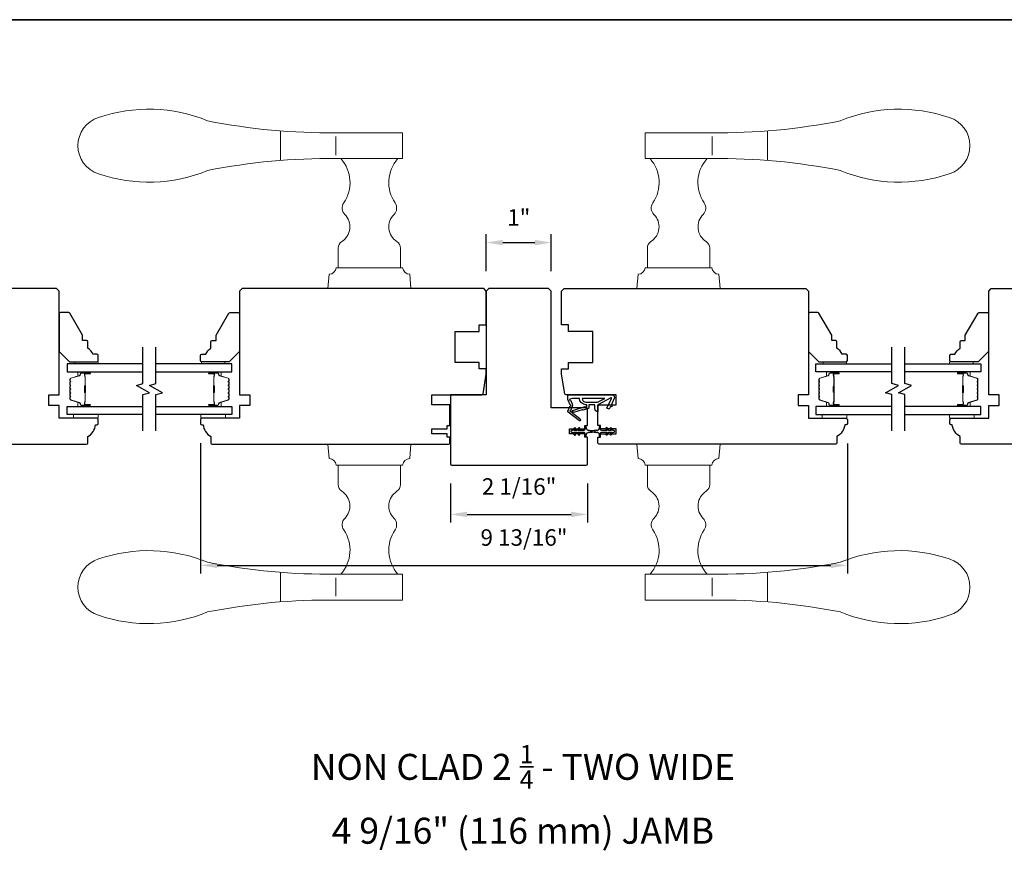
# Model space of a CAD drawing. Extents: x 3441 to 3642, y -533 to -294.
# Drawn here: x 3500 to 3514, y -307 to -294 of the extents above; entities that cross this region are included whole.
import ezdxf

# ---------------------------------------------------------------- set-up
doc = ezdxf.new("R2010")
doc.units = 0
doc.header["$LTSCALE"] = 250
doc.header["$MEASUREMENT"] = 0
doc.header["$PDMODE"] = 3
doc.header["$PDSIZE"] = -2
doc.layers.get('DEFPOINTS').update_dxf_attribs({"color": 2, "linetype": 'CONTINUOUS'})
for name, color, linetype, lineweight in [('1', 1, 'CONTINUOUS', 13), ('2', 2, 'CONTINUOUS', 25), ('6', 6, 'CONTINUOUS', 5), ('8', 7, 'CONTINUOUS', 35), ('Butal', 9, 'CONTINUOUS', 15), ('Spacer Bar', 1, 'CONTINUOUS', 9), ('TEXT', 7, 'CONTINUOUS', 35), ('Vinyl', 6, 'CONTINUOUS', 15), ('Visible (ANSI)', 7, 'CONTINUOUS', 25), ('Wood', 7, 'CONTINUOUS', 25)]:
    doc.layers.add(name, color=color, linetype=linetype, lineweight=lineweight)
for name, color, linetype in [('7', 7, 'CONTINUOUS'), ('Glass', 6, 'CONTINUOUS'), ('MISCELLANEOUS', 6, 'CONTINUOUS')]:
    doc.layers.add(name, color=color, linetype=linetype)
doc.styles.add('Note Text (ISO)', font='tahoma.ttf')
doc.styles.add('ROMANS', font='romans')
doc.dimstyles.new('LWDEC$0', dxfattribs={"dimscale": 0.125, "dimtxt": 2.5, "dimasz": 1, "dimexe": 1.25, "dimexo": 3, "dimgap": 2, "dimtad": 1, "dimtoh": 1, "dimdec": 4, "dimzin": 11, "dimdsep": 46, "dimlunit": 5, "dimtxsty": 'ROMANS', "dimcen": 0, "dimdle": 1.5, "dimazin": 0, "dimtfac": 1, "dimtdec": 4, "dimtix": 1, "dimtmove": 0, "dimatfit": 3, "dimfxl": 0, "dimfrac": 2, "dimtzin": 0, "dimarcsym": 0})

# ---------------------------------------------------------------- blocks, each defined once
blk = doc.blocks.new('*D200')
at = {"layer": '2', "color": 0, "linetype": 'ByBlock', "lineweight": -2}
for p, q in [((3506.046, -301.39), (3506.046, -301.982)), ((3508.123, -301.39), (3508.123, -301.982)), ((3506.296, -301.857), (3507.873, -301.857))]:
    blk.add_line(p, q, dxfattribs=at)
at = {"layer": '2', "color": 0}
for points in [[(3506.296, -301.816), (3506.296, -301.899), (3506.046, -301.857)], [(3507.873, -301.816), (3507.873, -301.899), (3508.123, -301.857)]]:
    blk.add_solid(points, dxfattribs=at)
at = {"layer": 'DEFPOINTS', "color": 0}
for p in [(3506.046, -301.09), (3508.123, -301.09), (3508.123, -301.857)]:
    blk.add_point(p, dxfattribs=at)
at = {"layer": '2', "color": 0, "insert": (3507.085, -301.467), "char_height": 0.25, "attachment_point": 5, "style": 'ROMANS'}
blk.add_mtext('2 1/16"', dxfattribs=at)
blk = doc.blocks.new('*D201')
at = {"layer": '2', "color": 0, "linetype": 'ByBlock', "lineweight": -2}
for p, q in [((3502.257, -300.779), (3502.257, -302.755)), ((3512.06, -300.78), (3512.06, -302.755)), ((3502.507, -302.63), (3511.81, -302.63))]:
    blk.add_line(p, q, dxfattribs=at)
at = {"layer": '2', "color": 0}
for points in [[(3502.507, -302.588), (3502.507, -302.672), (3502.257, -302.63)], [(3511.81, -302.588), (3511.81, -302.672), (3512.06, -302.63)]]:
    blk.add_solid(points, dxfattribs=at)
at = {"layer": 'DEFPOINTS', "color": 0}
for p in [(3502.257, -300.479), (3512.06, -300.48), (3512.06, -302.63)]:
    blk.add_point(p, dxfattribs=at)
at = {"layer": '2', "color": 0, "insert": (3507.159, -302.24), "char_height": 0.25, "attachment_point": 5, "style": 'ROMANS'}
blk.add_mtext('9 13/16"', dxfattribs=at)
blk = doc.blocks.new('*D202')
at = {"layer": '2', "color": 0, "linetype": 'ByBlock', "lineweight": -2}
for p, q in [((3506.588, -298.172), (3506.588, -297.611)), ((3507.572, -298.172), (3507.572, -297.611)), ((3506.838, -297.736), (3507.322, -297.736))]:
    blk.add_line(p, q, dxfattribs=at)
at = {"layer": '2', "color": 0}
for points in [[(3506.838, -297.695), (3506.838, -297.778), (3506.588, -297.736)], [(3507.322, -297.695), (3507.322, -297.778), (3507.572, -297.736)]]:
    blk.add_solid(points, dxfattribs=at)
at = {"layer": 'DEFPOINTS', "color": 0}
for p in [(3507.572, -297.736), (3506.588, -298.472), (3507.572, -298.472)]:
    blk.add_point(p, dxfattribs=at)
at = {"layer": '2', "color": 0, "insert": (3507.08, -297.388), "char_height": 0.25, "attachment_point": 5, "style": 'ROMANS'}
blk.add_mtext('1"', dxfattribs=at)
blk = doc.blocks.new('S018')
at = {"layer": '1'}
for p, q in [((-34.2, 49.32), (-34.2, 60.68)), ((-12.95, 51.36), (-12.95, 58.48)), ((12.8, 60), (-12.8, 60)), ((12.8, 50), (12.8, 60)), ((12.8, 50), (-12.8, 50)), ((12, 15.54), (12, 8)), ((12.8, 8), (-12.8, 8)), ((-16, 0), (-15.52, 5.51)), ((16, 0), (15.52, 5.51)), ((-16, 0), (16, 0))]:
    blk.add_line(p, q, dxfattribs=at)
blk.add_lwpolyline([(-10.62, 18.06, 0.255879), (-12, 15.54), (-12, 8)], format="xyb", dxfattribs=at)
for centre, radius, start, end in [((-84.97, 9.53), 59.52, 67.604, 108.8981), ((-100.83, 55), 11.37, 107.5146, 252.4854), ((-15.96, 296.38), 236.4, 258.6967, 270.7654), ((-15.96, -186.38), 236.4, 89.2346, 101.3033), ((-21.24, 40.79), 13.79, 325.4948, 41.9079), ((21.24, 40.79), 13.79, 138.0921, 214.5052), ((-84.97, 100.47), 59.52, 251.1019, 292.396), ((-7, 31), 3.5, 145.4948, 224.9759), ((7, 31), 3.5, 315.0241, 34.5052), ((-14.25, 23.75), 6.75, 302.5888, 44.9759), ((14.25, 23.75), 6.75, 135.0241, 237.4112), ((9, 15.54), 3, 0, 57.4112), ((-15.53, 8.25), 2.74, 270.1664, 354.8336), ((15.53, 8.25), 2.74, 185.1664, 269.8336)]:
    blk.add_arc(centre, radius, start, end, dxfattribs=at)

msp = doc.modelspace()

# ---------------------------------------------------------------- linework, layer by layer
at = {"layer": '6'}
for points in [[(3500.70683, -300.34165), (3500.33281, -300.34165), (3500.33281, -300.40071), (3500.70683, -300.40071)], [(3502.26304, -300.34165), (3502.63706, -300.34165), (3502.63706, -300.40071), (3502.26304, -300.40071)], [(3512.05407, -300.34165), (3511.68005, -300.34165), (3511.68005, -300.40071), (3512.05407, -300.40071)], [(3513.61028, -300.34165), (3513.9843, -300.34165), (3513.9843, -300.40071), (3513.61028, -300.40071)]]:
    msp.add_lwpolyline(points, close=True, dxfattribs=at)
at = {"layer": '7', "flags": 128}
for points in [[(3501.385, -300.59165), (3501.385, -300.04104), (3501.48342, -300.01467), (3501.28657, -299.90102), (3501.385, -299.87464), (3501.385, -299.32403)], [(3501.58185, -300.59165), (3501.58185, -300.04104), (3501.68027, -300.01467), (3501.48342, -299.90102), (3501.58185, -299.87464), (3501.58185, -299.32403)], [(3512.73526, -300.59165), (3512.73526, -300.04104), (3512.63684, -300.01467), (3512.83369, -299.90102), (3512.73526, -299.87464), (3512.73526, -299.32403)], [(3512.93211, -300.59165), (3512.93211, -300.04104), (3512.83369, -300.01467), (3513.03054, -299.90102), (3512.93211, -299.87464), (3512.93211, -299.32403)]]:
    msp.add_lwpolyline(points, dxfattribs=at)
at = {"layer": '8', "linetype": 'Continuous'}
msp.add_lwpolyline([(3477.1273, -294.35695), (3537.04309, -294.35695), (3537.04309, -335.50226), (3477.1273, -335.50226)], close=True, dxfattribs=at)
at = {"layer": 'Butal'}
for points in [[(3500.57043, -299.69607), (3500.40593, -299.69607, 0.41421356), (3500.39608, -299.70592), (3500.39608, -299.75808), (3500.42011, -299.75073, 0.32975055), (3500.43058, -299.73659), (3500.43058, -299.7319, -0.41421356), (3500.45066, -299.71182), (3500.58028, -299.71182), (3500.58028, -299.70592, 0.41421356)], [(3502.39642, -299.69607), (3502.56092, -299.69607, -0.41421356), (3502.57076, -299.70592), (3502.57076, -299.75808), (3502.54674, -299.75073, -0.32975055), (3502.53627, -299.73659), (3502.53627, -299.7319, 0.41421356), (3502.51619, -299.71182), (3502.38657, -299.71182), (3502.38657, -299.70592, -0.41421356)], [(3511.92069, -299.69607), (3511.75619, -299.69607, 0.41421356), (3511.74634, -299.70592), (3511.74634, -299.75808), (3511.77037, -299.75073, 0.32975055), (3511.78084, -299.73659), (3511.78084, -299.7319, -0.41421356), (3511.80092, -299.71182), (3511.93054, -299.71182), (3511.93054, -299.70592, 0.41421356)], [(3513.74667, -299.69607), (3513.91118, -299.69607, -0.41421356), (3513.92102, -299.70592), (3513.92102, -299.75808), (3513.89699, -299.75073, -0.32975055), (3513.88653, -299.73659), (3513.88653, -299.7319, 0.41421356), (3513.86645, -299.71182), (3513.73683, -299.71182), (3513.73683, -299.70592, -0.41421356)], [(3500.57043, -300.21961), (3500.40593, -300.21961, -0.41421356), (3500.39608, -300.20977), (3500.39608, -300.15761), (3500.42011, -300.16495, -0.32975055), (3500.43058, -300.1791), (3500.43058, -300.18378, 0.41421356), (3500.45066, -300.20386), (3500.58028, -300.20386), (3500.58028, -300.20977, -0.41421356)], [(3502.39642, -300.21961), (3502.56092, -300.21961, 0.41421356), (3502.57076, -300.20977), (3502.57076, -300.15761), (3502.54674, -300.16495, 0.32975055), (3502.53627, -300.1791), (3502.53627, -300.18378, -0.41421356), (3502.51619, -300.20386), (3502.38657, -300.20386), (3502.38657, -300.20977, 0.41421356)], [(3511.92069, -300.21961), (3511.75619, -300.21961, -0.41421356), (3511.74634, -300.20977), (3511.74634, -300.15761), (3511.77037, -300.16495, -0.32975055), (3511.78084, -300.1791), (3511.78084, -300.18378, 0.41421356), (3511.80092, -300.20386), (3511.93054, -300.20386), (3511.93054, -300.20977, -0.41421356)], [(3513.74667, -300.21961), (3513.91118, -300.21961, 0.41421356), (3513.92102, -300.20977), (3513.92102, -300.15761), (3513.89699, -300.16495, 0.32975055), (3513.88653, -300.1791), (3513.88653, -300.18378, -0.41421356), (3513.86645, -300.20386), (3513.73683, -300.20386), (3513.73683, -300.20977, 0.41421356)]]:
    msp.add_lwpolyline(points, format="xyb", close=True, dxfattribs=at)
at = {"layer": 'Glass', "color": 1}
for points in [[(3501.385, -299.57403), (3500.23345, -299.57403), (3500.23345, -299.69607), (3501.385, -299.69607)], [(3501.58185, -299.69607), (3502.7334, -299.69607), (3502.7334, -299.57403), (3501.58185, -299.57403)], [(3512.73526, -299.69607), (3511.58371, -299.69607), (3511.58371, -299.57403), (3512.73526, -299.57403)], [(3512.93211, -299.57403), (3514.08366, -299.57403), (3514.08366, -299.69607), (3512.93211, -299.69607)], [(3501.385, -300.34165), (3500.23345, -300.34165), (3500.23345, -300.21961), (3501.385, -300.21961)], [(3501.58185, -300.21961), (3502.7334, -300.21961), (3502.7334, -300.34165), (3501.58185, -300.34165)], [(3512.73526, -300.21961), (3511.58371, -300.21961), (3511.58371, -300.34165), (3512.73526, -300.34165)], [(3512.93211, -300.34165), (3514.08366, -300.34165), (3514.08366, -300.21961), (3512.93211, -300.21961)]]:
    msp.add_lwpolyline(points, dxfattribs=at)
at = {"layer": 'MISCELLANEOUS', "color": 1}
for points in [[(3508.013, -300.43389), (3508.0106, -300.43701, -0.41421356), (3507.99955, -300.43845), (3507.82972, -300.30781, -0.33945426), (3507.82601, -300.29392), (3507.86048, -300.21098, 1.57383989), (3507.86051, -300.19672), (3507.82253, -300.11528), (3507.82253, -300.04638), (3508.49182, -300.04638, -0.54861879), (3508.5275, -300.10239), (3508.49009, -300.18263), (3508.49046, -300.22842), (3508.47262, -300.2201), (3508.45265, -300.26291), (3508.41697, -300.24628), (3508.48476, -300.10089, 0.71989699), (3508.47393, -300.09061), (3508.28796, -300.18949, 0.24469844), (3508.28178, -300.19848), (3508.27726, -300.23536), (3508.28076, -300.30228, -0.40055177), (3508.23198, -300.25116), (3508.23198, -300.19599), (3508.1434, -300.19599), (3508.1434, -300.23536, -0.32781941), (3508.1296, -300.25414), (3508.05446, -300.27769, 0.41421356), (3508.03966, -300.26995), (3507.91057, -300.3104), (3507.90745, -300.308, 1), (3507.89785, -300.32048), (3508.00735, -300.40471), (3508.01427, -300.42673, -0.24469844)], [(3508.09419, -300.23057, 1), (3508.10993, -300.23057), (3508.10993, -300.19599), (3508.09798, -300.19599, -0.41421356), (3507.99955, -300.09756), (3507.89143, -300.09756), (3507.85582, -300.11052, 1.04461363), (3507.86184, -300.12506), (3507.8885, -300.18223, -0.21058281), (3507.88938, -300.2235), (3507.86704, -300.27726, 0.87697646), (3507.85922, -300.29077), (3507.87794, -300.30517), (3507.90058, -300.28052), (3508.08396, -300.22306, -0.50622893)], [(3508.03892, -300.09756, 0.41421356), (3508.09798, -300.15662), (3508.27431, -300.15662), (3508.38538, -300.09756)], [(3507.92191, -300.65124, 1), (3507.93804, -300.63995), (3507.91801, -300.61134), (3507.95776, -300.61134), (3507.98569, -300.65124, 1), (3508.00182, -300.63995), (3507.98179, -300.61134), (3508.06406, -300.61134, -0.41421356), (3508.08374, -300.63102), (3508.08374, -300.6635, 0.90040404), (3508.10321, -300.66555), (3508.11136, -300.62722, -0.31649848), (3508.11966, -300.61951), (3508.12775, -300.61841, -0.45372295), (3508.15123, -300.61521), (3508.23782, -300.60343, 0.87312428), (3508.23782, -300.59563), (3508.15123, -300.58384, -0.45372295), (3508.12775, -300.58065), (3508.11966, -300.57955, -0.31649848), (3508.11136, -300.57184), (3508.10321, -300.53351, 0.90040404), (3508.08374, -300.53555), (3508.08374, -300.56803, -0.41421356), (3508.06406, -300.58772), (3507.98179, -300.58772), (3508.00182, -300.55911, 1), (3507.98569, -300.54782), (3507.95776, -300.58772), (3507.91801, -300.58772), (3507.93804, -300.55911, 1), (3507.92191, -300.54782), (3507.89398, -300.58772), (3507.87902, -300.58772, 1), (3507.87902, -300.61134), (3507.89398, -300.61134)], [(3508.48196, -300.54585, 1), (3508.46584, -300.55714), (3508.48587, -300.58575), (3508.44612, -300.58575), (3508.41818, -300.54585, 1), (3508.40206, -300.55714), (3508.42209, -300.58575), (3508.33982, -300.58575, -0.41421356), (3508.32013, -300.56606), (3508.32013, -300.53358, 0.90040404), (3508.30066, -300.53154), (3508.29252, -300.56987, -0.31649848), (3508.28422, -300.57758), (3508.27613, -300.57868, -0.45372295), (3508.25264, -300.58188), (3508.16606, -300.59366, 0.87312428), (3508.16606, -300.60146), (3508.25264, -300.61324, -0.45372295), (3508.27613, -300.61644), (3508.28422, -300.61754, -0.31649848), (3508.29252, -300.62525), (3508.30066, -300.66358, 0.90040404), (3508.32013, -300.66154), (3508.32013, -300.62906, -0.41421356), (3508.33982, -300.60937), (3508.42209, -300.60937), (3508.40206, -300.63798, 1), (3508.41818, -300.64927), (3508.44612, -300.60937), (3508.48587, -300.60937), (3508.46584, -300.63798, 1), (3508.48196, -300.64927), (3508.5099, -300.60937), (3508.52486, -300.60937, 1), (3508.52486, -300.58575), (3508.5099, -300.58575)]]:
    msp.add_lwpolyline(points, format="xyb", close=True, dxfattribs=at)
at = {"layer": 'Spacer Bar'}
for points in [[(3500.27798, -299.91132, -0.2262769), (3500.27983, -299.90744), (3500.28318, -299.90473, 0.47697553), (3500.28318, -299.89696), (3500.27983, -299.89424, -0.2262769), (3500.27798, -299.89036), (3500.27798, -299.85432, -0.2262769), (3500.27983, -299.85044), (3500.28318, -299.84773, 0.47697553), (3500.28318, -299.83996), (3500.27983, -299.83725, -0.2262769), (3500.27798, -299.83336), (3500.27798, -299.80877, -0.32975055), (3500.2919, -299.78995), (3500.42023, -299.75071, 0.32975055), (3500.43097, -299.73619), (3500.43097, -299.73151, -0.41421356), (3500.45066, -299.71182), (3500.58028, -299.71182, -1), (3500.58028, -299.72682), (3500.5069, -299.72682, 0.41421356), (3500.50099, -299.73273), (3500.50099, -299.75288), (3500.49649, -299.75288), (3500.49649, -299.73413, -0.41421356), (3500.5083, -299.72232), (3500.58028, -299.72232, 1), (3500.58028, -299.71632), (3500.45066, -299.71632, 0.41421356), (3500.43547, -299.73151), (3500.43547, -299.73619, -0.32975055), (3500.42154, -299.75502), (3500.29322, -299.79425, 0.32975055), (3500.28248, -299.80877), (3500.28248, -299.83336, 0.2262769), (3500.28266, -299.83375), (3500.28601, -299.83646, -0.47697553), (3500.28601, -299.85123), (3500.28266, -299.85394, 0.2262769), (3500.28248, -299.85432), (3500.28248, -299.89036, 0.2262769), (3500.28266, -299.89075), (3500.28601, -299.89346, -0.47697553), (3500.28601, -299.90822), (3500.28266, -299.91094, 0.2262769), (3500.28248, -299.91132), (3500.28248, -299.9473, 0.25663287), (3500.28266, -299.94775), (3500.28601, -299.95046, -0.47697553), (3500.28601, -299.96522), (3500.28266, -299.96794, 0.2262769), (3500.28248, -299.96832), (3500.28248, -300.0043, 0.25663287), (3500.28266, -300.00475), (3500.28601, -300.00746, -0.47697553), (3500.28601, -300.02222), (3500.28266, -300.02494, 0.2262769), (3500.28248, -300.02532), (3500.28248, -300.0613, 0.25663287), (3500.28266, -300.06175), (3500.28601, -300.06446, -0.47697553), (3500.28601, -300.07922), (3500.28266, -300.08193, 0.2262769), (3500.28248, -300.08232), (3500.28248, -300.10691, 0.32975055), (3500.29322, -300.12143), (3500.42154, -300.16067, -0.32975055), (3500.43547, -300.17949), (3500.43547, -300.18418, 0.41421356), (3500.45066, -300.19936), (3500.58028, -300.19936, 1), (3500.58028, -300.19336), (3500.5083, -300.19336, -0.41421356), (3500.49649, -300.18155), (3500.49649, -300.1628), (3500.50099, -300.1628), (3500.50099, -300.18296, 0.41421356), (3500.5069, -300.18886), (3500.58028, -300.18886, -1), (3500.58028, -300.20386), (3500.45066, -300.20386, -0.41421356), (3500.43097, -300.18418), (3500.43097, -300.17949, 0.32975055), (3500.42023, -300.16497), (3500.2919, -300.12574, -0.32975055), (3500.27798, -300.10691), (3500.27798, -300.08232, -0.2262769), (3500.27983, -300.07844), (3500.28318, -300.07573, 0.47697553), (3500.28318, -300.06796), (3500.27983, -300.06524, -0.2262769), (3500.27798, -300.06136), (3500.27798, -300.02532, -0.2262769), (3500.27983, -300.02144), (3500.28318, -300.01873, 0.47697553), (3500.28318, -300.01096), (3500.27983, -300.00824, -0.2262769), (3500.27798, -300.00436), (3500.27798, -299.96832, -0.2262769), (3500.27983, -299.96444), (3500.28318, -299.96173, 0.47697553), (3500.28318, -299.95396), (3500.27983, -299.95124, -0.2262769), (3500.27798, -299.94736)], [(3500.50299, -299.73543), (3500.50299, -299.76029, 0.22906983), (3500.50592, -299.76662, -0.22448136), (3500.50847, -299.77203), (3500.50847, -299.90119, -0.28963953), (3500.50447, -299.90751, 0.27273596), (3500.49849, -299.91635), (3500.49849, -299.99934, 0.27273609), (3500.50447, -300.00817, -0.28963953), (3500.50847, -300.01449), (3500.50847, -300.14366, -0.22448136), (3500.50592, -300.14907, 0.22906983), (3500.50299, -300.15539), (3500.50299, -300.18025), (3500.50099, -300.18025), (3500.50099, -300.1554, -0.22858496), (3500.50465, -300.14752, 0.22448136), (3500.50647, -300.14366), (3500.50647, -300.01449, 0.28963953), (3500.50362, -300.00998, -0.27414127), (3500.49649, -299.9994), (3500.49649, -299.91629, -0.27414127), (3500.50362, -299.90571, 0.28963953), (3500.50647, -299.90119), (3500.50647, -299.77203, 0.22448136), (3500.50465, -299.76816, -0.22858496), (3500.50099, -299.76028), (3500.50099, -299.73543)], [(3502.68887, -299.91132, 0.2262769), (3502.68702, -299.90744), (3502.68367, -299.90473, -0.47697553), (3502.68367, -299.89696), (3502.68702, -299.89424, 0.2262769), (3502.68887, -299.89036), (3502.68887, -299.85432, 0.2262769), (3502.68702, -299.85044), (3502.68367, -299.84773, -0.47697553), (3502.68367, -299.83996), (3502.68702, -299.83725, 0.2262769), (3502.68887, -299.83336), (3502.68887, -299.80877, 0.32975055), (3502.67494, -299.78995), (3502.54662, -299.75071, -0.32975055), (3502.53587, -299.73619), (3502.53587, -299.73151, 0.41421356), (3502.51619, -299.71182), (3502.38657, -299.71182, 1), (3502.38657, -299.72682), (3502.45995, -299.72682, -0.41421356), (3502.46585, -299.73273), (3502.46585, -299.75288), (3502.47035, -299.75288), (3502.47035, -299.73413, 0.41421356), (3502.45854, -299.72232), (3502.38657, -299.72232, -1), (3502.38657, -299.71632), (3502.51619, -299.71632, -0.41421356), (3502.53137, -299.73151), (3502.53137, -299.73619, 0.32975055), (3502.5453, -299.75502), (3502.67363, -299.79425, -0.32975055), (3502.68437, -299.80877), (3502.68437, -299.83336, -0.2262769), (3502.68419, -299.83375), (3502.68084, -299.83646, 0.47697553), (3502.68084, -299.85123), (3502.68419, -299.85394, -0.2262769), (3502.68437, -299.85432), (3502.68437, -299.89036, -0.2262769), (3502.68419, -299.89075), (3502.68084, -299.89346, 0.47697553), (3502.68084, -299.90822), (3502.68419, -299.91094, -0.2262769), (3502.68437, -299.91132), (3502.68437, -299.9473, -0.25663287), (3502.68419, -299.94775), (3502.68084, -299.95046, 0.47697553), (3502.68084, -299.96522), (3502.68419, -299.96794, -0.2262769), (3502.68437, -299.96832), (3502.68437, -300.0043, -0.25663287), (3502.68419, -300.00475), (3502.68084, -300.00746, 0.47697553), (3502.68084, -300.02222), (3502.68419, -300.02494, -0.2262769), (3502.68437, -300.02532), (3502.68437, -300.0613, -0.25663287), (3502.68419, -300.06175), (3502.68084, -300.06446, 0.47697553), (3502.68084, -300.07922), (3502.68419, -300.08193, -0.2262769), (3502.68437, -300.08232), (3502.68437, -300.10691, -0.32975055), (3502.67363, -300.12143), (3502.5453, -300.16067, 0.32975055), (3502.53137, -300.17949), (3502.53137, -300.18418, -0.41421356), (3502.51619, -300.19936), (3502.38657, -300.19936, -1), (3502.38657, -300.19336), (3502.45854, -300.19336, 0.41421356), (3502.47035, -300.18155), (3502.47035, -300.1628), (3502.46585, -300.1628), (3502.46585, -300.18296, -0.41421356), (3502.45995, -300.18886), (3502.38657, -300.18886, 1), (3502.38657, -300.20386), (3502.51619, -300.20386, 0.41421356), (3502.53587, -300.18418), (3502.53587, -300.17949, -0.32975055), (3502.54662, -300.16497), (3502.67494, -300.12574, 0.32975055), (3502.68887, -300.10691), (3502.68887, -300.08232, 0.2262769), (3502.68702, -300.07844), (3502.68367, -300.07573, -0.47697553), (3502.68367, -300.06796), (3502.68702, -300.06524, 0.2262769), (3502.68887, -300.06136), (3502.68887, -300.02532, 0.2262769), (3502.68702, -300.02144), (3502.68367, -300.01873, -0.47697553), (3502.68367, -300.01096), (3502.68702, -300.00824, 0.2262769), (3502.68887, -300.00436), (3502.68887, -299.96832, 0.2262769), (3502.68702, -299.96444), (3502.68367, -299.96173, -0.47697553), (3502.68367, -299.95396), (3502.68702, -299.95124, 0.2262769), (3502.68887, -299.94736)], [(3502.46385, -299.73543), (3502.46385, -299.76029, -0.22906983), (3502.46093, -299.76662, 0.22448136), (3502.45838, -299.77203), (3502.45838, -299.90119, 0.28963953), (3502.46237, -299.90751, -0.27273596), (3502.46835, -299.91635), (3502.46835, -299.99934, -0.27273609), (3502.46237, -300.00817, 0.28963953), (3502.45838, -300.01449), (3502.45838, -300.14366, 0.22448136), (3502.46093, -300.14907, -0.22906983), (3502.46385, -300.15539), (3502.46385, -300.18025), (3502.46585, -300.18025), (3502.46585, -300.1554, 0.22858496), (3502.4622, -300.14752, -0.22448136), (3502.46038, -300.14366), (3502.46038, -300.01449, -0.28963953), (3502.46323, -300.00998, 0.27414127), (3502.47035, -299.9994), (3502.47035, -299.91629, 0.27414127), (3502.46323, -299.90571, -0.28963953), (3502.46038, -299.90119), (3502.46038, -299.77203, -0.22448136), (3502.4622, -299.76816, 0.22858496), (3502.46585, -299.76028), (3502.46585, -299.73543)], [(3511.62823, -299.91132, -0.2262769), (3511.63009, -299.90744), (3511.63344, -299.90473, 0.47697553), (3511.63344, -299.89696), (3511.63009, -299.89424, -0.2262769), (3511.62823, -299.89036), (3511.62823, -299.85432, -0.2262769), (3511.63009, -299.85044), (3511.63344, -299.84773, 0.47697553), (3511.63344, -299.83996), (3511.63009, -299.83725, -0.2262769), (3511.62823, -299.83336), (3511.62823, -299.80877, -0.32975055), (3511.64216, -299.78995), (3511.77049, -299.75071, 0.32975055), (3511.78123, -299.73619), (3511.78123, -299.73151, -0.41421356), (3511.80092, -299.71182), (3511.93054, -299.71182, -1), (3511.93054, -299.72682), (3511.85716, -299.72682, 0.41421356), (3511.85125, -299.73273), (3511.85125, -299.75288), (3511.84675, -299.75288), (3511.84675, -299.73413, -0.41421356), (3511.85856, -299.72232), (3511.93054, -299.72232, 1), (3511.93054, -299.71632), (3511.80092, -299.71632, 0.41421356), (3511.78573, -299.73151), (3511.78573, -299.73619, -0.32975055), (3511.7718, -299.75502), (3511.64348, -299.79425, 0.32975055), (3511.63273, -299.80877), (3511.63273, -299.83336, 0.2262769), (3511.63292, -299.83375), (3511.63627, -299.83646, -0.47697553), (3511.63627, -299.85123), (3511.63292, -299.85394, 0.2262769), (3511.63273, -299.85432), (3511.63273, -299.89036, 0.2262769), (3511.63292, -299.89075), (3511.63627, -299.89346, -0.47697553), (3511.63627, -299.90822), (3511.63292, -299.91094, 0.2262769), (3511.63273, -299.91132), (3511.63274, -299.9473, 0.25663287), (3511.63292, -299.94775), (3511.63627, -299.95046, -0.47697553), (3511.63627, -299.96522), (3511.63292, -299.96794, 0.2262769), (3511.63273, -299.96832), (3511.63274, -300.0043, 0.25663287), (3511.63292, -300.00475), (3511.63627, -300.00746, -0.47697553), (3511.63627, -300.02222), (3511.63292, -300.02494, 0.2262769), (3511.63273, -300.02532), (3511.63274, -300.0613, 0.25663287), (3511.63292, -300.06175), (3511.63627, -300.06446, -0.47697553), (3511.63627, -300.07922), (3511.63292, -300.08193, 0.2262769), (3511.63273, -300.08232), (3511.63273, -300.10691, 0.32975055), (3511.64348, -300.12143), (3511.7718, -300.16067, -0.32975055), (3511.78573, -300.17949), (3511.78573, -300.18418, 0.41421356), (3511.80092, -300.19936), (3511.93054, -300.19936, 1), (3511.93054, -300.19336), (3511.85856, -300.19336, -0.41421356), (3511.84675, -300.18155), (3511.84675, -300.1628), (3511.85125, -300.1628), (3511.85125, -300.18296, 0.41421356), (3511.85716, -300.18886), (3511.93054, -300.18886, -1), (3511.93054, -300.20386), (3511.80092, -300.20386, -0.41421356), (3511.78123, -300.18418), (3511.78123, -300.17949, 0.32975055), (3511.77049, -300.16497), (3511.64216, -300.12574, -0.32975055), (3511.62823, -300.10691), (3511.62823, -300.08232, -0.2262769), (3511.63009, -300.07844), (3511.63344, -300.07573, 0.47697553), (3511.63344, -300.06796), (3511.63009, -300.06524, -0.2262769), (3511.62823, -300.06136), (3511.62823, -300.02532, -0.2262769), (3511.63009, -300.02144), (3511.63344, -300.01873, 0.47697553), (3511.63344, -300.01096), (3511.63009, -300.00824, -0.2262769), (3511.62823, -300.00436), (3511.62823, -299.96832, -0.2262769), (3511.63009, -299.96444), (3511.63344, -299.96173, 0.47697553), (3511.63344, -299.95396), (3511.63009, -299.95124, -0.2262769), (3511.62823, -299.94736)], [(3511.85325, -299.73543), (3511.85325, -299.76029, 0.22906983), (3511.85618, -299.76662, -0.22448136), (3511.85873, -299.77203), (3511.85873, -299.90119, -0.28963953), (3511.85473, -299.90751, 0.27273596), (3511.84875, -299.91635), (3511.84875, -299.99934, 0.27273609), (3511.85473, -300.00817, -0.28963953), (3511.85873, -300.01449), (3511.85873, -300.14366, -0.22448136), (3511.85618, -300.14907, 0.22906983), (3511.85325, -300.15539), (3511.85325, -300.18025), (3511.85125, -300.18025), (3511.85125, -300.1554, -0.22858496), (3511.85491, -300.14752, 0.22448136), (3511.85673, -300.14366), (3511.85673, -300.01449, 0.28963953), (3511.85388, -300.00998, -0.27414127), (3511.84675, -299.9994), (3511.84675, -299.91629, -0.27414127), (3511.85388, -299.90571, 0.28963953), (3511.85673, -299.90119), (3511.85673, -299.77203, 0.22448136), (3511.85491, -299.76816, -0.22858496), (3511.85125, -299.76028), (3511.85125, -299.73543)], [(3514.03913, -299.91132, 0.2262769), (3514.03728, -299.90744), (3514.03393, -299.90473, -0.47697553), (3514.03393, -299.89696), (3514.03728, -299.89424, 0.2262769), (3514.03913, -299.89036), (3514.03913, -299.85432, 0.2262769), (3514.03728, -299.85044), (3514.03393, -299.84773, -0.47697553), (3514.03393, -299.83996), (3514.03728, -299.83725, 0.2262769), (3514.03913, -299.83336), (3514.03913, -299.80877, 0.32975055), (3514.0252, -299.78995), (3513.89688, -299.75071, -0.32975055), (3513.88613, -299.73619), (3513.88613, -299.73151, 0.41421356), (3513.86645, -299.71182), (3513.73683, -299.71182, 1), (3513.73683, -299.72682), (3513.81021, -299.72682, -0.41421356), (3513.81611, -299.73273), (3513.81611, -299.75288), (3513.82061, -299.75288), (3513.82061, -299.73413, 0.41421356), (3513.8088, -299.72232), (3513.73683, -299.72232, -1), (3513.73683, -299.71632), (3513.86645, -299.71632, -0.41421356), (3513.88163, -299.73151), (3513.88163, -299.73619, 0.32975055), (3513.89556, -299.75502), (3514.02389, -299.79425, -0.32975055), (3514.03463, -299.80877), (3514.03463, -299.83336, -0.2262769), (3514.03445, -299.83375), (3514.0311, -299.83646, 0.47697553), (3514.0311, -299.85123), (3514.03445, -299.85394, -0.2262769), (3514.03463, -299.85432), (3514.03463, -299.89036, -0.2262769), (3514.03445, -299.89075), (3514.0311, -299.89346, 0.47697553), (3514.0311, -299.90822), (3514.03445, -299.91094, -0.2262769), (3514.03463, -299.91132), (3514.03463, -299.9473, -0.25663287), (3514.03445, -299.94775), (3514.0311, -299.95046, 0.47697553), (3514.0311, -299.96522), (3514.03445, -299.96794, -0.2262769), (3514.03463, -299.96832), (3514.03463, -300.0043, -0.25663287), (3514.03445, -300.00475), (3514.0311, -300.00746, 0.47697553), (3514.0311, -300.02222), (3514.03445, -300.02494, -0.2262769), (3514.03463, -300.02532), (3514.03463, -300.0613, -0.25663287), (3514.03445, -300.06175), (3514.0311, -300.06446, 0.47697553), (3514.0311, -300.07922), (3514.03445, -300.08193, -0.2262769), (3514.03463, -300.08232), (3514.03463, -300.10691, -0.32975055), (3514.02389, -300.12143), (3513.89556, -300.16067, 0.32975055), (3513.88163, -300.17949), (3513.88163, -300.18418, -0.41421356), (3513.86645, -300.19936), (3513.73683, -300.19936, -1), (3513.73683, -300.19336), (3513.8088, -300.19336, 0.41421356), (3513.82061, -300.18155), (3513.82061, -300.1628), (3513.81611, -300.1628), (3513.81611, -300.18296, -0.41421356), (3513.81021, -300.18886), (3513.73683, -300.18886, 1), (3513.73683, -300.20386), (3513.86645, -300.20386, 0.41421356), (3513.88613, -300.18418), (3513.88613, -300.17949, -0.32975055), (3513.89688, -300.16497), (3514.0252, -300.12574, 0.32975055), (3514.03913, -300.10691), (3514.03913, -300.08232, 0.2262769), (3514.03728, -300.07844), (3514.03393, -300.07573, -0.47697553), (3514.03393, -300.06796), (3514.03728, -300.06524, 0.2262769), (3514.03913, -300.06136), (3514.03913, -300.02532, 0.2262769), (3514.03728, -300.02144), (3514.03393, -300.01873, -0.47697553), (3514.03393, -300.01096), (3514.03728, -300.00824, 0.2262769), (3514.03913, -300.00436), (3514.03913, -299.96832, 0.2262769), (3514.03728, -299.96444), (3514.03393, -299.96173, -0.47697553), (3514.03393, -299.95396), (3514.03728, -299.95124, 0.2262769), (3514.03913, -299.94736)], [(3513.81411, -299.73543), (3513.81411, -299.76029, -0.22906983), (3513.81119, -299.76662, 0.22448136), (3513.80864, -299.77203), (3513.80864, -299.90119, 0.28963953), (3513.81263, -299.90751, -0.27273596), (3513.81861, -299.91635), (3513.81861, -299.99934, -0.27273609), (3513.81263, -300.00817, 0.28963953), (3513.80864, -300.01449), (3513.80864, -300.14366, 0.22448136), (3513.81119, -300.14907, -0.22906983), (3513.81411, -300.15539), (3513.81411, -300.18025), (3513.81611, -300.18025), (3513.81611, -300.1554, 0.22858496), (3513.81246, -300.14752, -0.22448136), (3513.81064, -300.14366), (3513.81064, -300.01449, -0.28963953), (3513.81349, -300.00998, 0.27414127), (3513.82061, -299.9994), (3513.82061, -299.91629, 0.27414127), (3513.81349, -299.90571, -0.28963953), (3513.81064, -299.90119), (3513.81064, -299.77203, -0.22448136), (3513.81246, -299.76816, 0.22858496), (3513.81611, -299.76028), (3513.81611, -299.73543)]]:
    msp.add_lwpolyline(points, format="xyb", close=True, dxfattribs=at)
for points in [[(3500.50647, -299.90123, 0.00188508), (3500.50647, -299.90119), (3500.50647, -299.77203, 0.22448136), (3500.50465, -299.76816, -0.22858496), (3500.50099, -299.76028), (3500.50099, -299.73543), (3500.50299, -299.73543), (3500.50299, -299.76029, 0.22906983), (3500.50592, -299.76662, -0.22448136), (3500.50847, -299.77203), (3500.50847, -299.90119, 0.21424516), (3500.50912, -299.90264, -0.21424516), (3500.51147, -299.90787), (3500.51147, -300.00781, -0.21424516), (3500.50912, -300.01304, 0.21424516), (3500.50847, -300.01449), (3500.50847, -300.14366, -0.22448136), (3500.50592, -300.14907, 0.22906983), (3500.50299, -300.15539), (3500.50299, -300.18025), (3500.50099, -300.18025), (3500.50099, -300.1554, -0.22858496), (3500.50465, -300.14752, 0.22448136), (3500.50647, -300.14366), (3500.50647, -300.01449, -0.21424516), (3500.50779, -300.01155, 0.21424516), (3500.50947, -300.00781), (3500.50947, -299.90787, 0.21424516), (3500.50779, -299.90413, -0.21424516), (3500.50647, -299.90119)], [(3502.46038, -299.90123, -0.00188508), (3502.46038, -299.90119), (3502.46038, -299.77203, -0.22448136), (3502.4622, -299.76816, 0.22858496), (3502.46585, -299.76028), (3502.46585, -299.73543), (3502.46385, -299.73543), (3502.46385, -299.76029, -0.22906983), (3502.46093, -299.76662, 0.22448136), (3502.45838, -299.77203), (3502.45838, -299.90119, -0.21424516), (3502.45773, -299.90264, 0.21424516), (3502.45538, -299.90787), (3502.45538, -300.00781, 0.21424516), (3502.45773, -300.01304, -0.21424516), (3502.45838, -300.01449), (3502.45838, -300.14366, 0.22448136), (3502.46093, -300.14907, -0.22906983), (3502.46385, -300.15539), (3502.46385, -300.18025), (3502.46585, -300.18025), (3502.46585, -300.1554, 0.22858496), (3502.4622, -300.14752, -0.22448136), (3502.46038, -300.14366), (3502.46038, -300.01449, 0.21424516), (3502.45905, -300.01155, -0.21424516), (3502.45738, -300.00781), (3502.45738, -299.90787, -0.21424516), (3502.45905, -299.90413, 0.21424516), (3502.46038, -299.90119)], [(3511.85673, -299.90123, 0.00188508), (3511.85673, -299.90119), (3511.85673, -299.77203, 0.22448136), (3511.85491, -299.76816, -0.22858496), (3511.85125, -299.76028), (3511.85125, -299.73543), (3511.85325, -299.73543), (3511.85325, -299.76029, 0.22906983), (3511.85618, -299.76662, -0.22448136), (3511.85873, -299.77203), (3511.85873, -299.90119, 0.21424516), (3511.85938, -299.90264, -0.21424516), (3511.86173, -299.90787), (3511.86173, -300.00781, -0.21424516), (3511.85938, -300.01304, 0.21424516), (3511.85873, -300.01449), (3511.85873, -300.14366, -0.22448136), (3511.85618, -300.14907, 0.22906983), (3511.85325, -300.15539), (3511.85325, -300.18025), (3511.85125, -300.18025), (3511.85125, -300.1554, -0.22858496), (3511.85491, -300.14752, 0.22448136), (3511.85673, -300.14366), (3511.85673, -300.01449, -0.21424516), (3511.85805, -300.01155, 0.21424516), (3511.85973, -300.00781), (3511.85973, -299.90787, 0.21424516), (3511.85805, -299.90413, -0.21424516), (3511.85673, -299.90119)], [(3513.81064, -299.90123, -0.00188508), (3513.81064, -299.90119), (3513.81064, -299.77203, -0.22448136), (3513.81246, -299.76816, 0.22858496), (3513.81611, -299.76028), (3513.81611, -299.73543), (3513.81411, -299.73543), (3513.81411, -299.76029, -0.22906983), (3513.81119, -299.76662, 0.22448136), (3513.80864, -299.77203), (3513.80864, -299.90119, -0.21424516), (3513.80798, -299.90264, 0.21424516), (3513.80564, -299.90787), (3513.80564, -300.00781, 0.21424516), (3513.80798, -300.01304, -0.21424516), (3513.80864, -300.01449), (3513.80864, -300.14366, 0.22448136), (3513.81119, -300.14907, -0.22906983), (3513.81411, -300.15539), (3513.81411, -300.18025), (3513.81611, -300.18025), (3513.81611, -300.1554, 0.22858496), (3513.81246, -300.14752, -0.22448136), (3513.81064, -300.14366), (3513.81064, -300.01449, 0.21424516), (3513.80931, -300.01155, -0.21424516), (3513.80764, -300.00781), (3513.80764, -299.90787, -0.21424516), (3513.80931, -299.90413, 0.21424516), (3513.81064, -299.90119)]]:
    msp.add_lwpolyline(points, format="xyb", dxfattribs=at)
at = {"layer": 'Vinyl'}
for points in [[(3500.70683, -299.57403), (3500.70683, -299.5445), (3500.3525, -299.5445), (3500.3525, -299.57403)], [(3502.27015, -299.57403), (3502.27015, -299.5445), (3502.62448, -299.5445), (3502.62448, -299.57403)], [(3512.04696, -299.57403), (3512.04696, -299.5445), (3511.69263, -299.5445), (3511.69263, -299.57403)], [(3513.61028, -299.57403), (3513.61028, -299.5445), (3513.96461, -299.5445), (3513.96461, -299.57403)]]:
    msp.add_lwpolyline(points, close=True, dxfattribs=at)
at = {"layer": 'Visible (ANSI)'}
for points in [[(3496.94596, -300.79441), (3500.52864, -300.79441, 0.41421356), (3500.54832, -300.77472), (3500.54832, -300.6763, 0.2381127), (3500.66641, -300.49913), (3500.68612, -300.49913, 0.41421356), (3500.7058, -300.47945), (3500.7058, -300.42039, 0.41421356), (3500.68612, -300.40071), (3500.11525, -300.40071), (3500.11525, -300.20386), (3499.95777, -300.20386), (3499.95777, -300.04638), (3500.11525, -300.04638), (3500.11525, -298.47158), (3500.07588, -298.43221), (3496.41447, -298.43221)], [(3517.37114, -300.79441), (3513.78847, -300.79441, -0.41421356), (3513.76879, -300.77472), (3513.76879, -300.6763, -0.2381127), (3513.6507, -300.49913), (3513.63099, -300.49913, -0.41421356), (3513.61131, -300.47945), (3513.61131, -300.42039, -0.41421356), (3513.63099, -300.40071), (3514.20186, -300.40071), (3514.20186, -300.20386), (3514.35934, -300.20386), (3514.35934, -300.04638), (3514.20186, -300.04638), (3514.20186, -298.47158), (3514.24123, -298.43221), (3517.90264, -298.43221)]]:
    msp.add_lwpolyline(points, format="xyb", dxfattribs=at)
for points in [[(3502.84753, -300.40071), (3502.27667, -300.40071, 0.41421356), (3502.25698, -300.42039), (3502.25698, -300.47945, 0.41421356), (3502.27667, -300.49913), (3502.29637, -300.49913, 0.2381127), (3502.41446, -300.6763), (3502.41446, -300.77472, 0.41421356), (3502.43415, -300.79441), (3506.01682, -300.79441, 0.41421356), (3506.0365, -300.77472), (3506.0365, -300.68614), (3505.99713, -300.68614), (3505.99713, -300.63693), (3505.76091, -300.63693), (3505.76091, -300.55819), (3505.99713, -300.55819), (3505.99713, -300.50898), (3506.0365, -300.50898), (3506.0365, -300.19402), (3505.76091, -300.19402), (3505.76091, -300.04638), (3506.52098, -300.04638, 0.36891948), (3506.54043, -300.02977), (3506.58768, -299.73142), (3506.58768, -299.65268), (3506.48138, -299.65268), (3506.48138, -299.55425), (3506.11524, -299.55425), (3506.11524, -299.08181), (3506.48138, -299.08181), (3506.48138, -298.98339), (3506.58768, -298.98339), (3506.58768, -298.47158), (3506.54831, -298.43221), (3502.8869, -298.43221), (3502.84753, -298.47158), (3502.84753, -300.04638), (3503.00501, -300.04638), (3503.00501, -300.20386), (3502.84753, -300.20386)], [(3506.04634, -300.04638), (3506.04634, -301.08968, 0.41421356), (3506.06603, -301.10937), (3508.10343, -301.10937, 0.41421356), (3508.12311, -301.08968), (3508.12311, -300.68614), (3508.08374, -300.68614), (3508.08374, -300.63693), (3507.84752, -300.63693), (3507.84752, -300.55819), (3508.08374, -300.55819), (3508.08374, -300.50898), (3508.12311, -300.50898), (3508.12311, -300.26291, 0.41421356), (3508.10343, -300.24323), (3507.57193, -300.24323), (3507.57193, -298.47158), (3507.53256, -298.43221), (3506.62705, -298.43221), (3506.58768, -298.47158), (3506.58768, -300.04638)], [(3508.28076, -300.77472), (3508.28076, -300.68614), (3508.32013, -300.68614), (3508.32013, -300.63693), (3508.55635, -300.63693), (3508.55635, -300.55819), (3508.32013, -300.55819), (3508.32013, -300.50898), (3508.28076, -300.50898), (3508.28076, -300.19402), (3508.55635, -300.19402), (3508.55635, -300.04638), (3507.79628, -300.04638, -0.36891948), (3507.77684, -300.02977), (3507.72958, -299.73142), (3507.72958, -299.65268), (3507.83588, -299.65268), (3507.83588, -299.55425), (3508.20202, -299.55425), (3508.20202, -299.08181), (3507.83588, -299.08181), (3507.83588, -298.98339), (3507.72958, -298.98339), (3507.72958, -298.47158), (3507.76895, -298.43221), (3511.43036, -298.43221), (3511.46973, -298.47158), (3511.46973, -300.04638), (3511.31225, -300.04638), (3511.31225, -300.20386), (3511.46973, -300.20386), (3511.46973, -300.40071), (3512.0406, -300.40071, -0.41421356), (3512.06028, -300.42039), (3512.06028, -300.47945, -0.41421356), (3512.0406, -300.49913), (3512.0209, -300.49913, -0.2381127), (3511.9028, -300.6763), (3511.9028, -300.77472, -0.41421356), (3511.88312, -300.79441), (3508.30045, -300.79441, -0.41421356)]]:
    msp.add_lwpolyline(points, format="xyb", close=True, dxfattribs=at)
at = {"layer": 'Wood'}
for points in [[(3500.70589, -299.44608, 0.41421356), (3500.6862, -299.42639), (3500.62715, -299.42639, 0.15305681), (3500.54841, -299.33883), (3500.54841, -299.2404, 0.41421356), (3500.52872, -299.22072), (3500.46967, -299.22072), (3500.46967, -299.14198), (3500.27587, -298.80631, 0.26794919), (3500.25882, -298.79647), (3500.13502, -298.79647, 0.41421356), (3500.11534, -298.81616), (3500.11534, -299.38702), (3500.27282, -299.5445), (3500.6862, -299.5445, 0.41421356), (3500.70589, -299.52482)], [(3502.25698, -299.44608, -0.41421356), (3502.27667, -299.42639), (3502.33572, -299.42639, -0.15305681), (3502.41446, -299.33883), (3502.41446, -299.2404, -0.41421356), (3502.43415, -299.22072), (3502.4932, -299.22072), (3502.4932, -299.14198), (3502.687, -298.80631, -0.26794919), (3502.70405, -298.79647), (3502.82785, -298.79647, -0.41421356), (3502.84753, -298.81616), (3502.84753, -299.38702), (3502.69005, -299.5445), (3502.27667, -299.5445, -0.41421356), (3502.25698, -299.52482)], [(3512.06013, -299.44608, 0.41421356), (3512.04044, -299.42639), (3511.98139, -299.42639, 0.15305681), (3511.90265, -299.33883), (3511.90265, -299.2404, 0.41421356), (3511.88296, -299.22072), (3511.82391, -299.22072), (3511.82391, -299.14198), (3511.63011, -298.80631, 0.26794919), (3511.61306, -298.79647), (3511.48926, -298.79647, 0.41421356), (3511.46958, -298.81616), (3511.46958, -299.38702), (3511.62706, -299.5445), (3512.04044, -299.5445, 0.41421356), (3512.06013, -299.52482)], [(3513.61122, -299.44608, -0.41421356), (3513.63091, -299.42639), (3513.68996, -299.42639, -0.15305681), (3513.7687, -299.33883), (3513.7687, -299.2404, -0.41421356), (3513.78839, -299.22072), (3513.84744, -299.22072), (3513.84744, -299.14198), (3514.04124, -298.80631, -0.26794919), (3514.05829, -298.79647), (3514.18209, -298.79647, -0.41421356), (3514.20177, -298.81616), (3514.20177, -299.38702), (3514.04429, -299.5445), (3513.63091, -299.5445, -0.41421356), (3513.61122, -299.52482)]]:
    msp.add_lwpolyline(points, format="xyb", close=True, dxfattribs=at)

# ---------------------------------------------------------------- block references
at = {"layer": '1', "yscale": 0.03936992126, "zscale": 0.03936992126}
for p, xscale in [((3504.81619, -298.43221), 0.03936992126), ((3509.50123, -298.43221), -0.03936992126)]:
    msp.add_blockref('S018', p, dxfattribs=dict(at, xscale=xscale))
at = {"layer": '1', "yscale": 0.03936992126, "zscale": 0.03936992126, "rotation": 180}
for p, xscale in [((3504.81619, -300.7944), -0.03936992126), ((3509.50123, -300.7944), 0.03936992126)]:
    msp.add_blockref('S018', p, dxfattribs=dict(at, xscale=xscale))

# ---------------------------------------------------------------- texts
at = {"layer": 'TEXT', "insert": (3507.14286, -305.35381), "char_height": 0.3936992, "width": 13.0167179, "attachment_point": 2, "style": 'Note Text (ISO)'}
msp.add_mtext('\\A1;NON CLAD 2 {\\H0.7x;\\S1/4;} - TWO WIDE \\P4 9/16" (116 mm) JAMB', dxfattribs=at)

# ---------------------------------------------------------------- dimensions: what is measured, and where the dimension line sits
at = {"layer": '2'}
for base, p1, p2, picture, middle in [((3507.5719312702, -297.7363333286), (3506.5876812702, -298.471579685), (3507.5719312702, -298.471579685), '*D202', (3507.0798062702, -297.3875238048)), ((3512.06028, -302.63014), (3502.25698, -300.47945), (3512.06028, -300.47951), '*D201', (3507.15863, -302.23967)), ((3508.12311, -301.85729), (3506.04634, -301.08968), (3508.12311, -301.08968), '*D200', (3507.08473, -301.46681))]:
    dim = msp.add_linear_dim(base=base, p1=p1, p2=p2, dimstyle='LWDEC$0', override={"dimscale": 0.1, "dimasz": 2.5, "dimpost": '"', "dimarcsym": 1}, dxfattribs=at)
    dim.commit()
    dim.dimension.update_dxf_attribs({"geometry": picture, "text_midpoint": middle})

doc.saveas('drawing.dxf')
